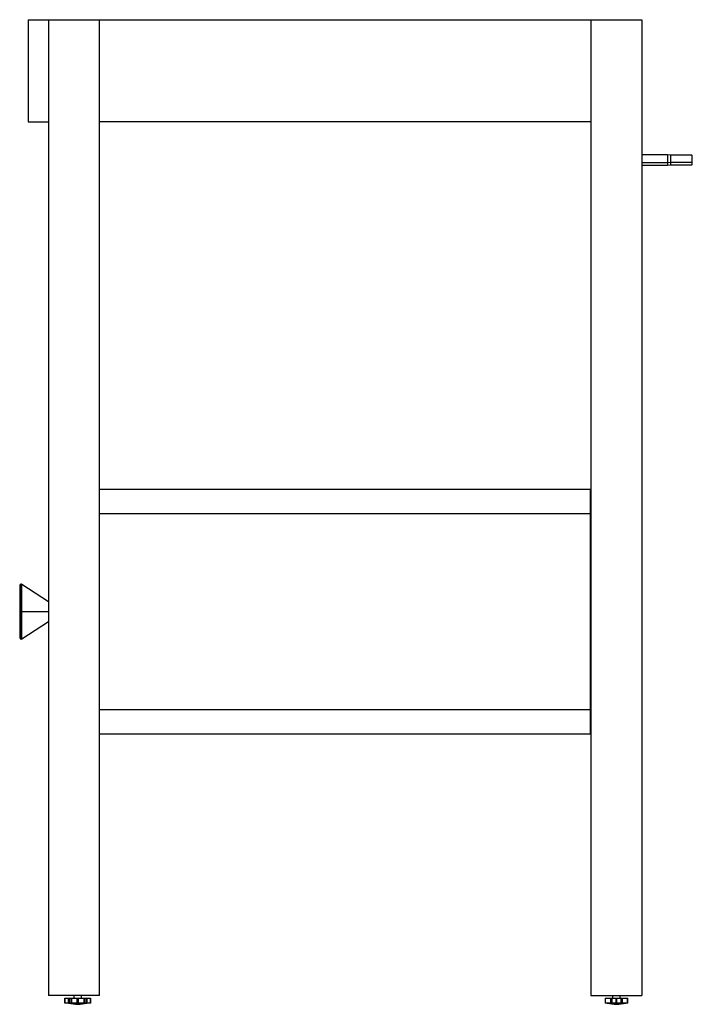
# Paper-space layout '_Right' of a CAD drawing. Units: millimetres. Extents: x -488 to 40, y -1 to 771.
import ezdxf

# ---------------------------------------------------------------- set-up
doc = ezdxf.new("R2010")
doc.units = ezdxf.units.MM

psp = doc.layouts.new('_Right')

# ---------------------------------------------------------------- linework, layer by layer
at = {"color": 7, "linetype": 'Continuous', "lineweight": 25}
for p, q in [((-481.46, 771), (-481.46, 691)), ((-481.46, 771), (0, 771)), ((-465.5, 771), (-465.5, 6)), ((-425.5, 6), (-425.5, 771)), ((-40, 771), (-40, 6)), ((0, 771), (0, 6)), ((-481.46, 691), (-465.5, 691)), ((-40, 691), (-425.5, 691)), ((20, 665), (0, 665)), ((22.5, 664.75), (20, 665)), ((20, 665), (20, 657)), ((39, 664.75), (22.5, 664.75)), ((22.5, 664.75), (22.5, 657.25)), ((39.5, 664.25), (39, 664.75)), ((39, 664.75), (39, 657.25)), ((39.5, 657.75), (39.5, 664.25)), ((20, 658.84), (0, 658.84)), ((0, 657), (20, 657)), ((22.5, 658.98), (20, 658.84)), ((20, 657), (22.5, 657.25)), ((39, 658.98), (22.5, 658.98)), ((22.5, 657.25), (39, 657.25)), ((39, 657.25), (39.5, 657.75)), ((-425.5, 403), (-40, 403)), ((-40.5, 403), (-40.5, 211)), ((-425.5, 384), (-40, 384)), ((-40, 343.85), (-40.5, 344)), ((-40, 334.15), (-40.5, 334)), ((-488, 327.5), (-488, 286.5)), ((-486.8, 328.5), (-487, 328.5)), ((-487, 285.5), (-487, 328.5)), ((-486.8, 328.5), (-486.8, 285.5)), ((-465.5, 314.65), (-486.25, 328.33)), ((-486.25, 285.67), (-486.25, 328.33)), ((-487, 307), (-486.8, 307)), ((-486.25, 307), (-465.5, 307)), ((-486.25, 285.67), (-465.5, 299.35)), ((-487, 285.5), (-486.8, 285.5)), ((-40, 279), (-40.5, 279)), ((-40.5, 275), (-40, 275)), ((-40.5, 271), (-40, 271)), ((-40, 258), (-40.5, 258)), ((-40, 256.7), (-40.5, 256.7)), ((-40, 244.3), (-40.5, 244.3)), ((-40, 243), (-40.5, 243)), ((-40, 230), (-425.5, 230)), ((-40, 211), (-425.5, 211)), ((-425.5, 6), (-465.5, 6)), ((-452.5, 4), (-452.5, 0)), ((-452.5, 4), (-432.5, 4)), ((-432.5, 0), (-452.5, 0)), ((-452.49, 0), (-452.49, 4)), ((-449.75, 0), (-449.75, 4)), ((-449.26, 4), (-449.26, 0)), ((-447.8, 4), (-447.8, 0)), ((-447.2, 0), (-447.2, 4)), ((-445.5, 6), (-445.5, 4)), ((-442.99, 0), (-442.99, 4)), ((-442.01, 4), (-442.01, 0)), ((-439.5, 4), (-439.5, 6)), ((-437.8, 4), (-437.8, 0)), ((-437.2, 0), (-437.2, 4)), ((-435.74, 0), (-435.74, 4)), ((-435.25, 4), (-435.25, 0)), ((-432.51, 4), (-432.51, 0)), ((-432.5, 0), (-432.5, 4)), ((-40, 6), (0, 6)), ((-28.83, 4), (-11.17, 4)), ((-28.83, 4), (-28.83, 0)), ((-11.17, 0), (-28.83, 0)), ((-28.48, 0), (-28.48, 4)), ((-24.47, 0), (-24.47, 4)), ((-23.62, 4), (-23.62, 0)), ((-23, 6), (-23, 4)), ((-20.35, 4), (-20.35, 0)), ((-20, 0), (-20, -0.86)), ((-19.65, 0), (-19.65, 4)), ((-17, 4), (-17, 6)), ((-16.38, 0), (-16.38, 4)), ((-15.53, 4), (-15.53, 0)), ((-11.52, 4), (-11.52, 0)), ((-11.17, 0), (-11.17, 4))]:
    psp.add_line(p, q, dxfattribs=at)
for centre, radius, start, end in [((-487, 327.5), 1, 90, 180), ((-486.8, 327.5), 1, 56.59218, 90), ((-487, 286.5), 1, 180, 270), ((-486.8, 286.5), 1, 270, 303.40782), ((-444.66, 48.08), 49, 272.53028, 281.07612), ((-22.16, 48.08), 49, 272.53028, 281.07612), ((-440.34, 48.08), 49, 258.92388, 267.46972), ((-17.84, 48.08), 49, 258.92388, 267.46972)]:
    psp.add_arc(centre, radius, start, end, dxfattribs=at)

doc.saveas('drawing.dxf')
